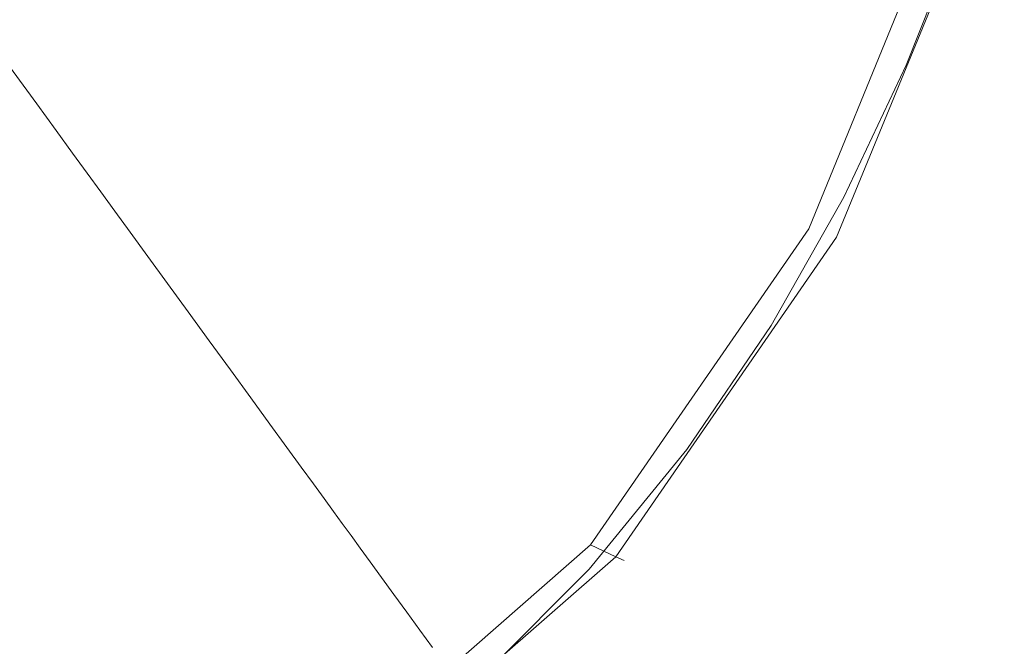
# Model space of a CAD drawing. Extents: x -180 to 180, y -570 to 0.
# Drawn here: x 140 to 173, y -544 to -523 of the extents above; entities that cross this region are included whole.
import ezdxf

# ---------------------------------------------------------------- set-up
doc = ezdxf.new("R2010")
doc.units = 0
doc.header["$LTSCALE"] = 500
doc.header["$MEASUREMENT"] = 0
doc.layers.add('CERAMIKA', color=253, linetype='Continuous')
doc.layers.add('DESKA', color=179, linetype='Continuous')

msp = doc.modelspace()

# ---------------------------------------------------------------- linework, layer by layer
at = {"layer": 'CERAMIKA', "lineweight": 0}
for points, invisible_edges in [([(161.224, -519.673, 302.472), (160.696, -524.103, 302.439), (165.244, -517.104, 302.337), (161.224, -519.673, 302.472)], 15), ([(165.244, -517.104, 302.337), (160.696, -524.103, 302.439), (164.515, -521.522, 302.304), (165.244, -517.104, 302.337)], 15), ([(145.261, -523.882, 302.52), (145.557, -519.141, 302.448), (139.579, -517.279, 302.119), (138.853, -522.087, 302.269)], 15), ([(151.152, -525.507, 302.589), (156.518, -522.514, 302.556), (156.857, -517.899, 302.561), (151.358, -520.867, 302.573)], 15), ([(168.82, -522.041, 301.848), (170.058, -517.741, 301.886), (166.587, -523.56, 302.074), (168.82, -522.041, 301.848)], 15), ([(166.587, -523.56, 302.074), (170.058, -517.741, 301.886), (167.639, -519.357, 302.121), (166.587, -523.56, 302.074)], 15), ([(137.947, -522.113, 121.072), (141.459, -518.031, 121.072), (142.653, -519.629, 132.678), (139.112, -523.712, 132.678)], 7), ([(166.284, -518.232, 254.418), (166.618, -518.65, 257.444), (164.39, -523.387, 257.444), (164.062, -522.97, 254.418)], 15), ([(172.055, -518.214, 289.466), (172.394, -518.635, 292.707), (170.444, -523.427, 292.707), (170.107, -523.007, 289.466)], 15), ([(152.138, -523.693, 193.426), (151.456, -522.799, 186.935), (154.266, -518.312, 186.935), (154.96, -519.206, 193.426)], 15), ([(160.441, -518.389, 221.149), (161.128, -519.258, 227.464), (158.606, -523.893, 227.464), (157.929, -523.024, 221.149)], 15), ([(145.665, -523.659, 161.935), (145.102, -522.906, 156.474), (148.253, -518.604, 156.474), (148.827, -519.356, 161.935)], 15), ([(166.618, -518.65, 257.444), (166.984, -519.108, 260.767), (164.753, -523.844, 260.767), (164.39, -523.387, 257.444)], 15), ([(172.66, -518.961, 295.325), (170.705, -523.754, 295.325), (170.444, -523.427, 292.707), (172.394, -518.635, 292.707)], 15), ([(151.152, -525.507, 302.589), (151.358, -520.867, 302.573), (145.557, -519.141, 302.448), (145.261, -523.882, 302.52)], 15), ([(152.862, -524.64, 200.305), (152.138, -523.693, 193.426), (154.96, -519.206, 193.426), (155.697, -520.154, 200.305)], 15), ([(167.402, -519.629, 264.558), (165.164, -524.367, 264.558), (164.753, -523.844, 260.767), (166.984, -519.108, 260.767)], 15), ([(172.781, -519.245, 297.388), (170.833, -524.022, 297.387), (170.705, -523.754, 295.325), (172.66, -518.961, 295.325)], 15), ([(145.665, -523.659, 161.935), (148.827, -519.356, 161.935), (149.334, -520.021, 166.761), (146.161, -524.324, 166.761)], 15), ([(161.128, -519.258, 227.464), (161.743, -520.036, 233.111), (159.211, -524.672, 233.111), (158.606, -523.893, 227.464)], 15), ([(167.639, -519.357, 302.121), (164.515, -521.522, 302.304), (166.587, -523.56, 302.074), (167.639, -519.357, 302.121)], 15), ([(172.322, -519.877, 300.133), (170.457, -524.517, 300.124), (170.77, -524.265, 298.964), (172.691, -519.533, 298.968)], 15), ([(172.691, -519.533, 298.968), (170.77, -524.265, 298.964), (170.833, -524.022, 297.387), (172.781, -519.245, 297.388)], 15), ([(140.068, -525.024, 142.206), (139.112, -523.712, 132.678), (142.653, -519.629, 132.678), (143.634, -520.942, 142.206)], 14), ([(156.191, -526.966, 302.53), (160.696, -524.103, 302.439), (161.224, -519.673, 302.472), (156.518, -522.514, 302.556)], 15), ([(167.856, -520.196, 268.678), (165.612, -524.934, 268.678), (165.164, -524.367, 264.558), (167.402, -519.629, 264.558)], 15), ([(172.322, -519.877, 300.133), (171.608, -520.326, 300.952), (169.836, -524.815, 300.933), (170.457, -524.517, 300.124)], 15), ([(146.161, -524.324, 166.761), (149.334, -520.021, 166.761), (149.813, -520.647, 171.313), (146.63, -524.951, 171.313)], 15), ([(153.604, -525.612, 207.358), (152.862, -524.64, 200.305), (155.697, -520.154, 200.305), (156.452, -521.125, 207.358)], 15), ([(162.262, -520.693, 237.879), (159.721, -525.328, 237.879), (159.211, -524.672, 233.111), (161.743, -520.036, 233.111)], 15), ([(168.329, -520.788, 272.993), (166.079, -525.525, 272.993), (165.612, -524.934, 268.678), (167.856, -520.196, 268.678)], 15), ([(169.836, -524.815, 300.933), (171.608, -520.326, 300.952), (168.843, -525.288, 301.468), (169.836, -524.815, 300.933)], 14), ([(168.843, -525.288, 301.468), (171.608, -520.326, 300.952), (170.467, -521.006, 301.498), (168.843, -525.288, 301.468)], 15), ([(146.63, -524.951, 171.313), (149.813, -520.647, 171.313), (150.301, -521.286, 175.953), (147.108, -525.59, 175.953)], 15), ([(162.703, -521.251, 241.935), (160.156, -525.887, 241.935), (159.721, -525.328, 237.879), (162.262, -520.693, 237.879)], 15), ([(168.807, -521.383, 277.365), (166.551, -526.121, 277.365), (166.079, -525.525, 272.993), (168.329, -520.788, 272.993)], 15), ([(140.852, -526.1, 150.018), (140.068, -525.024, 142.206), (143.634, -520.942, 142.206), (144.438, -522.017, 150.018)], 15), ([(153.604, -525.612, 207.358), (156.452, -521.125, 207.358), (157.204, -522.091, 214.377), (154.342, -526.579, 214.377)], 15), ([(168.843, -525.288, 301.468), (170.467, -521.006, 301.498), (167.414, -526.071, 301.802), (168.843, -525.288, 301.468)], 15), ([(167.414, -526.071, 301.802), (170.467, -521.006, 301.498), (168.82, -522.041, 301.848), (167.414, -526.071, 301.802)], 15), ([(147.108, -525.59, 175.953), (150.301, -521.286, 175.953), (150.836, -521.987, 181.04), (147.63, -526.29, 181.04)], 15), ([(163.086, -521.735, 245.449), (160.532, -526.371, 245.449), (160.156, -525.887, 241.935), (162.703, -521.251, 241.935)], 15), ([(163.687, -525.686, 302.25), (166.587, -523.56, 302.074), (164.515, -521.522, 302.304), (160.696, -524.103, 302.439)], 15), ([(168.807, -521.383, 277.365), (169.273, -521.966, 281.658), (167.01, -526.703, 281.658), (166.551, -526.121, 277.365)], 15), ([(163.427, -522.167, 248.589), (160.869, -526.803, 248.589), (160.532, -526.371, 245.449), (163.086, -521.735, 245.449)], 15), ([(145.151, -528.532, 302.572), (145.261, -523.882, 302.52), (138.853, -522.087, 302.269), (138.563, -526.835, 302.414)], 15), ([(141.501, -526.989, 156.474), (140.852, -526.1, 150.018), (144.438, -522.017, 150.018), (145.102, -522.906, 156.474)], 14), ([(148.237, -527.102, 186.935), (147.63, -526.29, 181.04), (150.836, -521.987, 181.04), (151.456, -522.799, 186.935)], 15), ([(154.342, -526.579, 214.377), (157.204, -522.091, 214.377), (157.929, -523.024, 221.149), (155.054, -527.511, 221.149)], 15), ([(163.427, -522.167, 248.589), (163.746, -522.572, 251.523), (161.183, -527.208, 251.523), (160.869, -526.803, 248.589)], 15), ([(167.414, -526.071, 301.802), (168.82, -522.041, 301.848), (165.446, -527.384, 302.012), (167.414, -526.071, 301.802)], 15), ([(165.446, -527.384, 302.012), (168.82, -522.041, 301.848), (166.587, -523.56, 302.074), (165.446, -527.384, 302.012)], 15), ([(169.273, -521.966, 281.658), (169.712, -522.514, 285.738), (167.443, -527.251, 285.738), (167.01, -526.703, 281.658)], 15), ([(148.906, -527.996, 193.426), (148.237, -527.102, 186.935), (151.456, -522.799, 186.935), (152.138, -523.693, 193.426)], 15), ([(151.01, -529.982, 302.578), (156.191, -526.966, 302.53), (156.518, -522.514, 302.556), (151.152, -525.507, 302.589)], 15), ([(163.746, -522.572, 251.523), (164.062, -522.97, 254.418), (161.493, -527.606, 254.418), (161.183, -527.208, 251.523)], 15), ([(169.712, -522.514, 285.738), (170.107, -523.007, 289.466), (167.833, -527.744, 289.466), (167.443, -527.251, 285.738)], 15), ([(142.048, -527.741, 161.935), (141.501, -526.989, 156.474), (145.102, -522.906, 156.474), (145.665, -523.659, 161.935)], 15), ([(155.054, -527.511, 221.149), (157.929, -523.024, 221.149), (158.606, -523.893, 227.464), (155.717, -528.381, 227.464)], 15), ([(164.062, -522.97, 254.418), (164.39, -523.387, 257.444), (161.817, -528.023, 257.444), (161.493, -527.606, 254.418)], 15), ([(170.107, -523.007, 289.466), (170.444, -523.427, 292.707), (168.165, -528.165, 292.707), (167.833, -527.744, 289.466)], 15), ([(164.39, -523.387, 257.444), (164.753, -523.844, 260.767), (162.172, -528.48, 260.767), (161.817, -528.023, 257.444)], 15), ([(170.705, -523.754, 295.325), (168.423, -528.491, 295.325), (168.165, -528.165, 292.707), (170.444, -523.427, 292.707)], 15), ([(142.048, -527.741, 161.935), (145.665, -523.659, 161.935), (146.161, -524.324, 166.761), (142.533, -528.406, 166.761)], 15), ([(149.614, -528.944, 200.305), (148.906, -527.996, 193.426), (152.138, -523.693, 193.426), (152.862, -524.64, 200.305)], 15), ([(166.587, -523.56, 302.074), (163.687, -525.686, 302.25), (165.446, -527.384, 302.012), (166.587, -523.56, 302.074)], 15), ([(170.833, -524.022, 297.387), (168.559, -528.742, 297.387), (168.423, -528.491, 295.325), (170.705, -523.754, 295.325)], 15), ([(151.01, -529.982, 302.578), (151.152, -525.507, 302.589), (145.261, -523.882, 302.52), (145.151, -528.532, 302.572)], 15), ([(155.717, -528.381, 227.464), (158.606, -523.893, 227.464), (159.211, -524.672, 233.111), (156.311, -529.159, 233.111)], 15), ([(160.696, -524.103, 302.439), (156.191, -526.966, 302.53), (160.113, -528.269, 302.381), (160.696, -524.103, 302.439)], 15), ([(160.696, -524.103, 302.439), (160.113, -528.269, 302.381), (162.832, -529.445, 302.173), (163.687, -525.686, 302.25)], 15), ([(165.164, -524.367, 264.558), (162.579, -529.003, 264.558), (162.172, -528.48, 260.767), (164.753, -523.844, 260.767)], 15), ([(170.77, -524.265, 298.964), (168.525, -528.933, 298.961), (168.559, -528.742, 297.387), (170.833, -524.022, 297.387)], 15), ([(142.533, -528.406, 166.761), (146.161, -524.324, 166.761), (146.63, -524.951, 171.313), (142.989, -529.033, 171.313)], 7), ([(165.612, -524.934, 268.678), (163.019, -529.57, 268.678), (162.579, -529.003, 264.558), (165.164, -524.367, 264.558)], 15), ([(170.457, -524.517, 300.124), (168.274, -529.081, 300.116), (168.525, -528.933, 298.961), (170.77, -524.265, 298.964)], 15), ([(150.34, -529.915, 207.358), (149.614, -528.944, 200.305), (152.862, -524.64, 200.305), (153.604, -525.612, 207.358)], 15), ([(156.813, -529.815, 237.879), (156.311, -529.159, 233.111), (159.211, -524.672, 233.111), (159.721, -525.328, 237.879)], 15), ([(170.457, -524.517, 300.124), (169.836, -524.815, 300.933), (167.755, -529.204, 300.919), (168.274, -529.081, 300.116)], 15), ([(136.765, -529.927, 150.018), (136.004, -528.851, 142.206), (140.068, -525.024, 142.206), (140.852, -526.1, 150.018)], 11), ([(142.989, -529.033, 171.313), (146.63, -524.951, 171.313), (147.108, -525.59, 175.953), (143.455, -529.672, 175.953)], 15), ([(166.079, -525.525, 272.993), (163.479, -530.16, 272.993), (163.019, -529.57, 268.678), (165.612, -524.934, 268.678)], 15), ([(167.755, -529.204, 300.919), (169.836, -524.815, 300.933), (166.954, -529.392, 301.44), (167.755, -529.204, 300.919)], 14), ([(166.954, -529.392, 301.44), (169.836, -524.815, 300.933), (168.843, -525.288, 301.468), (166.954, -529.392, 301.44)], 15), ([(157.239, -530.374, 241.935), (156.813, -529.815, 237.879), (159.721, -525.328, 237.879), (160.156, -525.887, 241.935)], 15), ([(166.954, -529.392, 301.44), (168.843, -525.288, 301.468), (165.854, -529.737, 301.754), (166.954, -529.392, 301.44)], 15), ([(165.854, -529.737, 301.754), (168.843, -525.288, 301.468), (167.414, -526.071, 301.802), (165.854, -529.737, 301.754)], 15), ([(143.455, -529.672, 175.953), (147.108, -525.59, 175.953), (147.63, -526.29, 181.04), (143.966, -530.373, 181.04)], 15), ([(150.34, -529.915, 207.358), (153.604, -525.612, 207.358), (154.342, -526.579, 214.377), (151.062, -530.881, 214.377)], 15), ([(163.687, -525.686, 302.25), (162.832, -529.445, 302.173), (164.272, -530.676, 301.938), (165.446, -527.384, 302.012)], 15), ([(166.551, -526.121, 277.365), (163.944, -530.757, 277.365), (163.479, -530.16, 272.993), (166.079, -525.525, 272.993)], 15), ([(137.394, -530.816, 156.474), (136.765, -529.927, 150.018), (140.852, -526.1, 150.018), (141.501, -526.989, 156.474)], 15), ([(157.609, -530.858, 245.449), (157.239, -530.374, 241.935), (160.156, -525.887, 241.935), (160.532, -526.371, 245.449)], 15), ([(166.551, -526.121, 277.365), (167.01, -526.703, 281.658), (164.396, -531.339, 281.658), (163.944, -530.757, 277.365)], 15), ([(165.854, -529.737, 301.754), (167.414, -526.071, 301.802), (164.272, -530.676, 301.938), (165.854, -529.737, 301.754)], 15), ([(164.272, -530.676, 301.938), (167.414, -526.071, 301.802), (165.446, -527.384, 302.012), (164.272, -530.676, 301.938)], 15), ([(144.557, -531.185, 186.935), (143.966, -530.373, 181.04), (147.63, -526.29, 181.04), (148.237, -527.102, 186.935)], 15), ([(157.939, -531.291, 248.589), (157.609, -530.858, 245.449), (160.532, -526.371, 245.449), (160.869, -526.803, 248.589)], 15), ([(151.062, -530.881, 214.377), (154.342, -526.579, 214.377), (155.054, -527.511, 221.149), (151.758, -531.814, 221.149)], 15), ([(167.01, -526.703, 281.658), (167.443, -527.251, 285.738), (164.822, -531.887, 285.738), (164.396, -531.339, 281.658)], 15), ([(137.926, -531.568, 161.935), (137.394, -530.816, 156.474), (141.501, -526.989, 156.474), (142.048, -527.741, 161.935)], 11), ([(145.163, -533.015, 302.589), (145.151, -528.532, 302.572), (138.563, -526.835, 302.414), (138.529, -531.478, 302.52)], 15), ([(145.208, -532.079, 193.426), (144.557, -531.185, 186.935), (148.237, -527.102, 186.935), (148.906, -527.996, 193.426)], 15), ([(156.191, -526.966, 302.53), (151.01, -529.982, 302.578), (155.853, -531.158, 302.472), (156.191, -526.966, 302.53)], 15), ([(156.191, -526.966, 302.53), (155.853, -531.158, 302.472), (159.542, -532.046, 302.294), (160.113, -528.269, 302.381)], 15), ([(157.939, -531.291, 248.589), (160.869, -526.803, 248.589), (161.183, -527.208, 251.523), (158.248, -531.694, 251.523)], 15), ([(158.248, -531.694, 251.523), (161.183, -527.208, 251.523), (161.493, -527.606, 254.418), (158.552, -532.094, 254.418)], 15), ([(167.443, -527.251, 285.738), (167.833, -527.744, 289.466), (165.206, -532.38, 289.466), (164.822, -531.887, 285.738)], 15), ([(137.926, -531.568, 161.935), (142.048, -527.741, 161.935), (142.533, -528.406, 166.761), (138.397, -532.233, 166.761)], 13), ([(151.758, -531.814, 221.149), (155.054, -527.511, 221.149), (155.717, -528.381, 227.464), (152.408, -532.684, 227.464)], 15), ([(158.552, -532.094, 254.418), (161.493, -527.606, 254.418), (161.817, -528.023, 257.444), (158.87, -532.51, 257.444)], 15), ([(167.833, -527.744, 289.466), (168.165, -528.165, 292.707), (165.533, -532.801, 292.707), (165.206, -532.38, 289.466)], 15), ([(145.899, -533.026, 200.305), (145.208, -532.079, 193.426), (148.906, -527.996, 193.426), (149.614, -528.944, 200.305)], 14), ([(158.87, -532.51, 257.444), (161.817, -528.023, 257.444), (162.172, -528.48, 260.767), (159.22, -532.968, 260.767)], 15), ([(138.397, -532.233, 166.761), (142.533, -528.406, 166.761), (142.989, -529.033, 171.313), (138.84, -532.86, 171.313)], 15), ([(152.408, -532.684, 227.464), (155.717, -528.381, 227.464), (156.311, -529.159, 233.111), (152.99, -533.461, 233.111)], 15), ([(160.113, -528.269, 302.381), (159.542, -532.046, 302.294), (162.023, -532.649, 302.074), (162.832, -529.445, 302.173)], 15), ([(168.423, -528.491, 295.325), (165.787, -533.127, 295.325), (165.533, -532.801, 292.707), (168.165, -528.165, 292.707)], 15), ([(145.163, -533.015, 302.589), (151.01, -529.982, 302.578), (145.151, -528.532, 302.572), (145.163, -533.015, 302.589)], 15), ([(159.618, -533.49, 264.558), (159.22, -532.968, 260.767), (162.172, -528.48, 260.767), (162.579, -529.003, 264.558)], 15), ([(168.559, -528.742, 297.387), (165.931, -533.359, 297.386), (165.787, -533.127, 295.325), (168.423, -528.491, 295.325)], 15), ([(168.525, -528.933, 298.961), (165.928, -533.497, 298.96), (165.931, -533.359, 297.386), (168.559, -528.742, 297.387)], 15), ([(138.84, -532.86, 171.313), (142.989, -529.033, 171.313), (143.455, -529.672, 175.953), (139.292, -533.499, 175.953)], 13), ([(146.607, -533.997, 207.358), (145.899, -533.026, 200.305), (149.614, -528.944, 200.305), (150.34, -529.915, 207.358)], 15), ([(160.051, -534.056, 268.678), (159.618, -533.49, 264.558), (162.579, -529.003, 264.558), (163.019, -529.57, 268.678)], 15), ([(168.274, -529.081, 300.116), (165.74, -533.536, 300.112), (165.928, -533.497, 298.96), (168.525, -528.933, 298.961)], 15), ([(153.481, -534.118, 237.879), (152.99, -533.461, 233.111), (156.311, -529.159, 233.111), (156.813, -529.815, 237.879)], 15), ([(164.737, -533.342, 301.427), (166.954, -529.392, 301.44), (163.994, -533.153, 301.729), (164.737, -533.342, 301.427)], 15), ([(163.994, -533.153, 301.729), (166.954, -529.392, 301.44), (165.854, -529.737, 301.754), (163.994, -533.153, 301.729)], 15), ([(167.755, -529.204, 300.919), (166.954, -529.392, 301.44), (164.737, -533.342, 301.427), (165.331, -533.478, 300.912)], 15), ([(168.274, -529.081, 300.116), (167.755, -529.204, 300.919), (165.331, -533.478, 300.912), (165.74, -533.536, 300.112)], 13), ([(139.292, -533.499, 175.953), (143.455, -529.672, 175.953), (143.966, -530.373, 181.04), (139.787, -534.199, 181.04)], 13), ([(160.502, -534.648, 272.993), (160.051, -534.056, 268.678), (163.019, -529.57, 268.678), (163.479, -530.16, 272.993)], 15), ([(162.832, -529.445, 302.173), (162.023, -532.649, 302.074), (163.298, -532.97, 301.871), (164.272, -530.676, 301.938)], 15), ([(151.01, -529.982, 302.578), (145.163, -533.015, 302.589), (145.234, -537.252, 302.556), (150.896, -534.202, 302.53)], 15), ([(146.607, -533.997, 207.358), (150.34, -529.915, 207.358), (151.062, -530.881, 214.377), (147.311, -534.964, 214.377)], 15), ([(151.01, -529.982, 302.578), (150.896, -534.202, 302.53), (155.542, -534.975, 302.381), (155.853, -531.158, 302.472)], 15), ([(153.898, -534.677, 241.935), (153.481, -534.118, 237.879), (156.813, -529.815, 237.879), (157.239, -530.374, 241.935)], 15), ([(163.994, -533.153, 301.729), (165.854, -529.737, 301.754), (163.298, -532.97, 301.871), (163.994, -533.153, 301.729)], 15), ([(163.298, -532.97, 301.871), (165.854, -529.737, 301.754), (164.272, -530.676, 301.938), (163.298, -532.97, 301.871)], 15), ([(140.362, -535.011, 186.935), (139.787, -534.199, 181.04), (143.966, -530.373, 181.04), (144.557, -531.185, 186.935)], 11), ([(154.26, -535.161, 245.449), (153.898, -534.677, 241.935), (157.239, -530.374, 241.935), (157.609, -530.858, 245.449)], 15), ([(160.958, -535.244, 277.365), (160.502, -534.648, 272.993), (163.479, -530.16, 272.993), (163.944, -530.757, 277.365)], 15), ([(147.311, -534.964, 214.377), (151.062, -530.881, 214.377), (151.758, -531.814, 221.149), (147.991, -535.897, 221.149)], 7), ([(154.583, -535.593, 248.589), (154.26, -535.161, 245.449), (157.609, -530.858, 245.449), (157.939, -531.291, 248.589)], 15), ([(160.958, -535.244, 277.365), (163.944, -530.757, 277.365), (164.396, -531.339, 281.658), (161.401, -535.826, 281.658)], 15), ([(140.995, -535.906, 193.427), (140.362, -535.011, 186.935), (144.557, -531.185, 186.935), (145.208, -532.079, 193.426)], 11), ([(154.583, -535.593, 248.589), (157.939, -531.291, 248.589), (158.248, -531.694, 251.523), (154.884, -535.998, 251.523)], 15), ([(155.853, -531.158, 302.472), (155.542, -534.975, 302.381), (159.053, -535.309, 302.173), (159.542, -532.046, 302.294)], 15), ([(161.401, -535.826, 281.658), (164.396, -531.339, 281.658), (164.822, -531.887, 285.738), (161.82, -536.374, 285.738)], 15), ([(138.665, -535.953, 302.573), (145.163, -533.015, 302.589), (138.529, -531.478, 302.52), (138.665, -535.953, 302.573)], 15), ([(154.884, -535.998, 251.523), (158.248, -531.694, 251.523), (158.552, -532.094, 254.418), (155.183, -536.396, 254.418)], 15), ([(147.991, -535.897, 221.149), (151.758, -531.814, 221.149), (152.408, -532.684, 227.464), (148.624, -536.767, 227.464)], 15), ([(161.82, -536.374, 285.738), (164.822, -531.887, 285.738), (165.206, -532.38, 289.466), (162.197, -536.868, 289.466)], 15), ([(141.665, -536.853, 200.305), (140.995, -535.906, 193.427), (145.208, -532.079, 193.426), (145.899, -533.026, 200.305)], 15), ([(155.183, -536.396, 254.418), (158.552, -532.094, 254.418), (158.87, -532.51, 257.444), (155.494, -536.813, 257.444)], 15), ([(159.542, -532.046, 302.294), (159.053, -535.309, 302.173), (161.546, -535.06, 301.938), (162.023, -532.649, 302.074)], 15), ([(148.624, -536.767, 227.464), (152.408, -532.684, 227.464), (152.99, -533.461, 233.111), (149.191, -537.544, 233.111)], 7), ([(155.494, -536.813, 257.444), (158.87, -532.51, 257.444), (159.22, -532.968, 260.767), (155.837, -537.27, 260.767)], 15), ([(163.298, -532.97, 301.871), (162.023, -532.649, 302.074), (161.546, -535.06, 301.938), (163.298, -532.97, 301.871)], 15), ([(162.197, -536.868, 289.466), (165.206, -532.38, 289.466), (165.533, -532.801, 292.707), (162.518, -537.287, 292.707)], 15), ([(156.226, -537.793, 264.558), (155.837, -537.27, 260.767), (159.22, -532.968, 260.767), (159.618, -533.49, 264.558)], 15), ([(161.546, -535.06, 301.938), (161.688, -536.436, 301.754), (163.298, -532.97, 301.871), (161.546, -535.06, 301.938)], 15), ([(163.298, -532.97, 301.871), (161.688, -536.436, 301.754), (163.994, -533.153, 301.729), (163.298, -532.97, 301.871)], 15), ([(162.767, -537.615, 295.325), (162.518, -537.287, 292.707), (165.533, -532.801, 292.707), (165.787, -533.127, 295.325)], 15), ([(145.163, -533.015, 302.589), (138.665, -535.953, 302.573), (138.884, -540.193, 302.561), (145.234, -537.252, 302.556)], 15), ([(142.353, -537.824, 207.358), (141.665, -536.853, 200.305), (145.899, -533.026, 200.305), (146.607, -533.997, 207.358)], 11), ([(162.123, -537.161, 301.44), (164.737, -533.342, 301.427), (163.994, -533.153, 301.729), (161.688, -536.436, 301.754)], 15), ([(162.526, -537.615, 300.919), (165.331, -533.478, 300.912), (164.737, -533.342, 301.427), (162.123, -537.161, 301.44)], 14), ([(162.919, -537.829, 297.387), (162.767, -537.615, 295.325), (165.787, -533.127, 295.325), (165.931, -533.359, 297.386)], 15), ([(149.67, -538.2, 237.879), (149.191, -537.544, 233.111), (152.99, -533.461, 233.111), (153.481, -534.118, 237.879)], 14), ([(156.65, -538.36, 268.678), (156.226, -537.793, 264.558), (159.618, -533.49, 264.558), (160.051, -534.056, 268.678)], 15), ([(162.825, -537.848, 300.116), (165.74, -533.536, 300.112), (165.331, -533.478, 300.912), (162.526, -537.615, 300.919)], 15), ([(162.825, -537.848, 300.116), (162.947, -537.913, 298.961), (165.928, -533.497, 298.96), (165.74, -533.536, 300.112)], 15), ([(162.947, -537.913, 298.961), (162.919, -537.829, 297.387), (165.931, -533.359, 297.386), (165.928, -533.497, 298.96)], 15), ([(142.353, -537.824, 207.358), (146.607, -533.997, 207.358), (147.311, -534.964, 214.377), (143.036, -538.79, 214.377)], 13), ([(140.362, -535.011, 186.935), (135.6, -538.546, 186.935), (135.044, -537.734, 181.04), (139.787, -534.199, 181.04)], 15), ([(150.896, -534.202, 302.53), (145.234, -537.252, 302.556), (145.348, -541.139, 302.472), (150.817, -538.063, 302.439)], 15), ([(150.077, -538.759, 241.935), (149.67, -538.2, 237.879), (153.481, -534.118, 237.879), (153.898, -534.677, 241.935)], 14), ([(150.896, -534.202, 302.53), (150.817, -538.063, 302.439), (155.304, -538.307, 302.25), (155.542, -534.975, 302.381)], 15), ([(157.091, -538.95, 272.993), (156.65, -538.36, 268.678), (160.051, -534.056, 268.678), (160.502, -534.648, 272.993)], 15), ([(157.538, -539.547, 277.365), (157.091, -538.95, 272.993), (160.502, -534.648, 272.993), (160.958, -535.244, 277.365)], 15), ([(143.036, -538.79, 214.377), (147.311, -534.964, 214.377), (147.991, -535.897, 221.149), (143.696, -539.723, 221.149)], 15), ([(150.43, -539.244, 245.449), (150.077, -538.759, 241.935), (153.898, -534.677, 241.935), (154.26, -535.161, 245.449)], 14), ([(155.542, -534.975, 302.381), (155.304, -538.307, 302.25), (158.765, -537.91, 302.012), (159.053, -535.309, 302.173)], 15), ([(140.995, -535.906, 193.427), (136.211, -539.44, 193.427), (135.6, -538.546, 186.935), (140.362, -535.011, 186.935)], 15), ([(150.745, -539.676, 248.589), (150.43, -539.244, 245.449), (154.26, -535.161, 245.449), (154.583, -535.593, 248.589)], 14), ([(157.538, -539.547, 277.365), (160.958, -535.244, 277.365), (161.401, -535.826, 281.658), (157.972, -540.129, 281.658)], 15), ([(158.765, -537.91, 302.012), (158.802, -539.701, 301.802), (161.546, -535.06, 301.938), (158.765, -537.91, 302.012)], 15), ([(161.546, -535.06, 301.938), (159.053, -535.309, 302.173), (158.765, -537.91, 302.012), (161.546, -535.06, 301.938)], 15), ([(161.546, -535.06, 301.938), (158.802, -539.701, 301.802), (161.688, -536.436, 301.754), (161.546, -535.06, 301.938)], 15), ([(150.745, -539.676, 248.589), (154.583, -535.593, 248.589), (154.884, -535.998, 251.523), (151.039, -540.08, 251.523)], 15), ([(141.665, -536.853, 200.305), (136.859, -540.387, 200.305), (136.211, -539.44, 193.427), (140.995, -535.906, 193.427)], 15), ([(143.696, -539.723, 221.149), (147.991, -535.897, 221.149), (148.624, -536.767, 227.464), (144.312, -540.592, 227.464)], 13), ([(157.972, -540.129, 281.658), (161.401, -535.826, 281.658), (161.82, -536.374, 285.738), (158.382, -540.677, 285.738)], 15), ([(151.039, -540.08, 251.523), (154.884, -535.998, 251.523), (155.183, -536.396, 254.418), (151.33, -540.478, 254.418)], 15), ([(151.33, -540.478, 254.418), (155.183, -536.396, 254.418), (155.494, -536.813, 257.444), (151.633, -540.896, 257.444)], 7), ([(158.382, -540.677, 285.738), (161.82, -536.374, 285.738), (162.197, -536.868, 289.466), (158.75, -541.17, 289.466)], 15), ([(159.018, -540.869, 301.468), (162.123, -537.161, 301.44), (161.688, -536.436, 301.754), (158.802, -539.701, 301.802)], 15), ([(142.353, -537.824, 207.358), (137.523, -541.358, 207.358), (136.859, -540.387, 200.305), (141.665, -536.853, 200.305)], 15), ([(144.312, -540.592, 227.464), (148.624, -536.767, 227.464), (149.191, -537.544, 233.111), (144.862, -541.37, 233.111)], 15), ([(151.633, -540.896, 257.444), (155.494, -536.813, 257.444), (155.837, -537.27, 260.767), (151.967, -541.353, 260.767)], 7), ([(158.75, -541.17, 289.466), (162.197, -536.868, 289.466), (162.518, -537.287, 292.707), (159.065, -541.591, 292.707)], 15), ([(145.234, -537.252, 302.556), (138.884, -540.193, 302.561), (139.154, -544.095, 302.486), (145.348, -541.139, 302.472)], 15), ([(152.347, -541.875, 264.558), (151.967, -541.353, 260.767), (155.837, -537.27, 260.767), (156.226, -537.793, 264.558)], 14), ([(159.266, -541.598, 300.933), (162.526, -537.615, 300.919), (162.123, -537.161, 301.44), (159.018, -540.869, 301.468)], 14), ([(145.326, -542.027, 237.879), (144.862, -541.37, 233.111), (149.191, -537.544, 233.111), (149.67, -538.2, 237.879)], 15), ([(159.309, -541.917, 295.325), (159.065, -541.591, 292.707), (162.518, -537.287, 292.707), (162.767, -537.615, 295.325)], 15), ([(142.353, -537.824, 207.358), (143.036, -538.79, 214.377), (138.183, -542.325, 214.377), (137.523, -541.358, 207.358)], 15), ([(152.761, -542.442, 268.678), (152.347, -541.875, 264.558), (156.226, -537.793, 264.558), (156.65, -538.36, 268.678)], 15), ([(155.178, -541.041, 302.074), (155.206, -543.064, 301.848), (158.765, -537.91, 302.012), (155.178, -541.041, 302.074)], 15), ([(158.765, -537.91, 302.012), (155.304, -538.307, 302.25), (155.178, -541.041, 302.074), (158.765, -537.91, 302.012)], 15), ([(158.765, -537.91, 302.012), (155.206, -543.064, 301.848), (158.802, -539.701, 301.802), (158.765, -537.91, 302.012)], 15), ([(159.461, -541.991, 300.124), (162.825, -537.848, 300.116), (162.526, -537.615, 300.919), (159.266, -541.598, 300.933)], 15), ([(159.467, -542.116, 297.387), (159.309, -541.917, 295.325), (162.767, -537.615, 295.325), (162.919, -537.829, 297.387)], 15), ([(159.461, -541.991, 300.124), (159.523, -542.152, 298.964), (162.947, -537.913, 298.961), (162.825, -537.848, 300.116)], 15), ([(159.523, -542.152, 298.964), (159.467, -542.116, 297.387), (162.919, -537.829, 297.387), (162.947, -537.913, 298.961)], 15), ([(145.722, -542.586, 241.935), (145.326, -542.027, 237.879), (149.67, -538.2, 237.879), (150.077, -538.759, 241.935)], 15), ([(150.817, -538.063, 302.439), (145.348, -541.139, 302.472), (145.489, -544.574, 302.337), (150.781, -541.457, 302.304)], 15), ([(150.817, -538.063, 302.439), (150.781, -541.457, 302.304), (155.178, -541.041, 302.074), (155.304, -538.307, 302.25)], 15), ([(153.191, -543.033, 272.993), (152.761, -542.442, 268.678), (156.65, -538.36, 268.678), (157.091, -538.95, 272.993)], 15), ([(143.036, -538.79, 214.377), (143.696, -539.723, 221.149), (138.82, -543.258, 221.149), (138.183, -542.325, 214.377)], 15), ([(146.064, -543.07, 245.449), (145.722, -542.586, 241.935), (150.077, -538.759, 241.935), (150.43, -539.244, 245.449)], 15), ([(146.371, -543.502, 248.589), (146.064, -543.07, 245.449), (150.43, -539.244, 245.449), (150.745, -539.676, 248.589)], 15), ([(153.626, -543.629, 277.365), (153.191, -543.033, 272.993), (157.091, -538.95, 272.993), (157.538, -539.547, 277.365)], 15), ([(153.626, -543.629, 277.365), (157.538, -539.547, 277.365), (157.972, -540.129, 281.658), (154.05, -544.212, 281.658)], 15), ([(143.696, -539.723, 221.149), (144.312, -540.592, 227.464), (139.415, -544.127, 227.464), (138.82, -543.258, 221.149)], 15), ([(146.371, -543.502, 248.589), (150.745, -539.676, 248.589), (151.039, -540.08, 251.523), (146.656, -543.907, 251.523)], 13), ([(155.325, -544.485, 301.498), (159.018, -540.869, 301.468), (158.802, -539.701, 301.802), (155.206, -543.064, 301.848)], 15), ([(146.656, -543.907, 251.523), (151.039, -540.08, 251.523), (151.33, -540.478, 254.418), (146.938, -544.305, 254.418)], 13), ([(154.05, -544.212, 281.658), (157.972, -540.129, 281.658), (158.382, -540.677, 285.738), (154.449, -544.76, 285.738)], 15), ([(146.938, -544.305, 254.418), (151.33, -540.478, 254.418), (151.633, -540.896, 257.444), (147.233, -544.722, 257.444)], 15), ([(144.312, -540.592, 227.464), (144.862, -541.37, 233.111), (139.947, -544.905, 233.111), (139.415, -544.127, 227.464)], 15), ([(154.449, -544.76, 285.738), (158.382, -540.677, 285.738), (158.75, -541.17, 289.466), (154.809, -545.253, 289.466)], 7), ([(155.471, -545.407, 300.952), (159.266, -541.598, 300.933), (159.018, -540.869, 301.468), (155.325, -544.485, 301.498)], 14), ([(145.348, -541.139, 302.472), (139.154, -544.095, 302.486), (139.438, -547.554, 302.353), (145.489, -544.574, 302.337)], 15), ([(147.233, -544.722, 257.444), (151.633, -540.896, 257.444), (151.967, -541.353, 260.767), (147.557, -545.179, 260.767)], 15), ([(155.178, -541.041, 302.074), (150.781, -541.457, 302.304), (150.797, -544.279, 302.121), (155.178, -541.041, 302.074)], 15), ([(150.873, -546.423, 301.886), (155.206, -543.064, 301.848), (155.178, -541.041, 302.074), (150.797, -544.279, 302.121)], 15), ([(154.809, -545.253, 289.466), (158.75, -541.17, 289.466), (159.065, -541.591, 292.707), (155.116, -545.673, 292.707)], 7), ([(145.326, -542.027, 237.879), (140.395, -545.562, 237.879), (139.947, -544.905, 233.111), (144.862, -541.37, 233.111)], 15), ([(150.781, -541.457, 302.304), (145.489, -544.574, 302.337), (145.637, -547.452, 302.149), (150.797, -544.279, 302.121)], 15), ([(147.927, -545.702, 264.558), (147.557, -545.179, 260.767), (151.967, -541.353, 260.767), (152.347, -541.875, 264.558)], 15), ([(148.327, -546.269, 268.678), (147.927, -545.702, 264.558), (152.347, -541.875, 264.558), (152.761, -542.442, 268.678)], 11), ([(155.353, -546, 295.325), (155.116, -545.673, 292.707), (159.065, -541.591, 292.707), (159.309, -541.917, 295.325)], 14), ([(155.582, -545.937, 300.133), (159.461, -541.991, 300.124), (159.266, -541.598, 300.933), (155.471, -545.407, 300.952)], 15), ([(145.722, -542.586, 241.935), (140.778, -546.12, 241.935), (140.395, -545.562, 237.879), (145.326, -542.027, 237.879)], 15), ([(155.516, -546.185, 297.388), (155.353, -546, 295.325), (159.309, -541.917, 295.325), (159.467, -542.116, 297.387)], 14), ([(155.594, -546.18, 298.968), (155.516, -546.185, 297.388), (159.467, -542.116, 297.387), (159.523, -542.152, 298.964)], 15), ([(155.582, -545.937, 300.133), (155.594, -546.18, 298.968), (159.523, -542.152, 298.964), (159.461, -541.991, 300.124)], 15), ([(148.746, -546.859, 272.993), (148.327, -546.269, 268.678), (152.761, -542.442, 268.678), (153.191, -543.033, 272.993)], 11), ([(146.064, -543.07, 245.449), (141.108, -546.604, 245.449), (140.778, -546.12, 241.935), (145.722, -542.586, 241.935)], 15), ([(146.371, -543.502, 248.589), (141.403, -547.036, 248.589), (141.108, -546.604, 245.449), (146.064, -543.07, 245.449)], 15), ([(149.168, -547.456, 277.365), (148.746, -546.859, 272.993), (153.191, -543.033, 272.993), (153.626, -543.629, 277.365)], 11), ([(150.974, -547.976, 301.525), (155.325, -544.485, 301.498), (155.206, -543.064, 301.848), (150.873, -546.423, 301.886)], 15), ([(146.371, -543.502, 248.589), (146.656, -543.907, 251.523), (141.68, -547.441, 251.523), (141.403, -547.036, 248.589)], 15), ([(149.168, -547.456, 277.365), (153.626, -543.629, 277.365), (154.05, -544.212, 281.658), (149.58, -548.038, 281.658)], 13), ([(146.656, -543.907, 251.523), (146.938, -544.305, 254.418), (141.952, -547.84, 254.418), (141.68, -547.441, 251.523)], 15)]:
    msp.add_3dface(points, dxfattribs=dict(at, invisible_edges=invisible_edges))
at = {"layer": 'DESKA', "lineweight": 0}
for points, invisible_edges in [([(134.044, -515.447, 343.768), (131.664, -526.706, 343.505), (142.501, -526.243, 342.951), (145.714, -515.214, 343.164)], 15), ([(134.044, -515.447, 300.91), (145.714, -515.214, 301.095), (142.501, -526.243, 301.161), (131.664, -526.706, 300.991)], 15), ([(154.812, -515.447, 301.333), (150.848, -526.706, 301.381), (142.501, -526.243, 301.161), (145.714, -515.214, 301.095)], 15), ([(154.812, -515.447, 342.389), (145.714, -515.214, 343.164), (142.501, -526.243, 342.951), (150.848, -526.706, 342.231)], 15), ([(161.655, -515.971, 301.645), (157.101, -527.682, 301.677), (150.848, -526.706, 301.381), (154.812, -515.447, 301.333)], 15), ([(161.655, -515.971, 341.457), (154.812, -515.447, 342.389), (150.848, -526.706, 342.231), (157.101, -527.682, 341.352)], 15), ([(166.556, -516.611, 302.056), (161.655, -528.76, 302.075), (157.101, -527.682, 301.677), (161.655, -515.971, 301.645)], 15), ([(166.556, -516.611, 340.382), (161.655, -515.971, 341.457), (157.101, -527.682, 341.352), (161.655, -528.761, 340.319)], 15), ([(169.831, -517.194, 339.176), (166.556, -516.611, 340.382), (161.655, -528.761, 340.319), (164.741, -529.7, 339.145)], 15), ([(169.831, -517.193, 302.587), (164.741, -529.7, 302.596), (161.655, -528.76, 302.075), (166.556, -516.611, 302.056)], 15), ([(169.831, -517.193, 302.587), (171.796, -517.543, 303.26), (166.592, -530.263, 303.264), (164.741, -529.7, 302.596)], 15), ([(169.831, -517.194, 339.176), (164.741, -529.7, 339.145), (166.592, -530.263, 337.842), (171.796, -517.544, 337.855)], 11), ([(171.796, -517.543, 303.26), (172.779, -517.718, 304.096), (167.518, -530.546, 304.097), (166.592, -530.263, 303.264)], 15), ([(171.796, -517.544, 337.855), (166.592, -530.263, 337.842), (167.518, -530.546, 336.443), (172.779, -517.718, 336.446)], 15), ([(172.779, -517.718, 304.096), (173.107, -517.776, 305.111), (167.827, -530.64, 305.111), (167.518, -530.546, 304.097)], 7), ([(172.779, -517.718, 336.446), (167.518, -530.546, 336.443), (167.827, -530.64, 334.979), (173.107, -517.776, 334.979)], 15), ([(173.107, -517.776, 328.952), (173.107, -517.776, 330.479), (167.827, -530.64, 330.479), (167.827, -530.64, 328.952)], 15), ([(173.107, -517.776, 312.951), (167.827, -530.64, 312.951), (167.827, -530.64, 311.102), (173.107, -517.776, 311.102)], 15), ([(173.107, -517.776, 327.392), (167.827, -530.64, 327.392), (167.827, -530.64, 325.789), (173.107, -517.776, 325.789)], 15), ([(173.107, -517.776, 314.863), (173.107, -517.776, 316.803), (167.827, -530.64, 316.803), (167.827, -530.64, 314.863)], 15), ([(173.107, -517.776, 318.733), (173.107, -517.776, 320.614), (167.827, -530.64, 320.614), (167.827, -530.64, 318.733)], 15), ([(173.107, -517.776, 330.479), (173.107, -517.776, 331.986), (167.827, -530.64, 331.986), (167.827, -530.64, 330.479)], 15), ([(173.107, -517.776, 331.986), (173.107, -517.776, 333.482), (167.827, -530.64, 333.482), (167.827, -530.64, 331.986)], 15), ([(173.107, -517.776, 322.41), (167.827, -530.64, 322.41), (167.827, -530.64, 320.614), (173.107, -517.776, 320.614)], 15), ([(173.107, -517.776, 305.111), (173.107, -517.776, 306.323), (167.827, -530.64, 306.323), (167.827, -530.64, 305.111)], 15), ([(173.107, -517.776, 325.789), (167.827, -530.64, 325.789), (167.827, -530.64, 324.132), (173.107, -517.776, 324.132)], 15), ([(173.107, -517.776, 324.132), (167.827, -530.64, 324.132), (167.827, -530.64, 322.41), (173.107, -517.776, 322.41)], 15), ([(173.107, -517.776, 311.102), (167.827, -530.64, 311.102), (167.827, -530.64, 309.357), (173.107, -517.776, 309.357)], 15), ([(173.107, -517.776, 307.751), (167.827, -530.64, 307.751), (167.827, -530.64, 306.323), (173.107, -517.776, 306.323)], 15), ([(173.107, -517.776, 316.803), (173.107, -517.776, 318.733), (167.827, -530.64, 318.733), (167.827, -530.64, 316.803)], 15), ([(173.107, -517.776, 312.951), (173.107, -517.776, 314.863), (167.827, -530.64, 314.863), (167.827, -530.64, 312.951)], 15), ([(173.107, -517.776, 334.979), (167.827, -530.64, 334.979), (167.827, -530.64, 333.482), (173.107, -517.776, 333.482)], 15), ([(173.107, -517.776, 309.357), (167.827, -530.64, 309.357), (167.827, -530.64, 307.751), (173.107, -517.776, 307.751)], 15), ([(173.107, -517.776, 327.392), (173.107, -517.776, 328.952), (167.827, -530.64, 328.952), (167.827, -530.64, 327.392)], 15), ([(142.501, -526.243, 342.951), (131.664, -526.706, 343.505), (138.698, -534.489, 342.699), (142.501, -526.243, 342.951)], 15), ([(138.698, -534.489, 301.238), (131.664, -526.706, 300.991), (142.501, -526.243, 301.161), (138.698, -534.489, 301.238)], 15), ([(150.848, -526.706, 342.231), (142.501, -526.243, 342.951), (138.698, -534.489, 342.699), (145.703, -535.363, 342.065)], 15), ([(150.848, -526.706, 301.381), (145.703, -535.363, 301.432), (138.698, -534.489, 301.238), (142.501, -526.243, 301.161)], 15), ([(157.101, -527.682, 301.677), (150.848, -537.068, 301.706), (145.703, -535.363, 301.432), (150.848, -526.706, 301.381)], 15), ([(157.101, -527.682, 341.352), (150.848, -526.706, 342.231), (145.703, -535.363, 342.065), (150.848, -537.068, 341.257)], 15), ([(161.655, -528.76, 302.075), (154.812, -538.687, 302.09), (150.848, -537.068, 301.706), (157.101, -527.682, 301.677)], 15), ([(161.655, -528.761, 340.319), (157.101, -527.682, 341.352), (150.848, -537.068, 341.257), (154.812, -538.688, 340.268)], 15), ([(164.741, -529.7, 302.596), (157.624, -540.002, 302.604), (154.812, -538.687, 302.09), (161.655, -528.76, 302.075)], 15), ([(164.741, -529.7, 339.145), (161.655, -528.761, 340.319), (154.812, -538.688, 340.268), (157.624, -540.002, 339.119)], 15), ([(164.741, -529.7, 302.596), (166.592, -530.263, 303.264), (159.31, -540.791, 303.267), (157.624, -540.002, 302.604)], 15), ([(164.741, -529.7, 339.145), (157.624, -540.002, 339.119), (159.31, -540.791, 337.832), (166.592, -530.263, 337.842)], 11), ([(166.592, -530.263, 303.264), (167.518, -530.546, 304.097), (160.154, -541.184, 304.097), (159.31, -540.791, 303.267)], 15), ([(166.592, -530.263, 337.842), (159.31, -540.791, 337.832), (160.154, -541.184, 336.44), (167.518, -530.546, 336.443)], 15), ([(167.518, -530.546, 304.097), (167.827, -530.64, 305.111), (160.434, -541.316, 305.111), (160.154, -541.184, 304.097)], 3), ([(167.518, -530.546, 336.443), (160.154, -541.184, 336.44), (160.434, -541.316, 334.979), (167.827, -530.64, 334.979)], 15), ([(167.827, -530.64, 327.392), (160.434, -541.316, 327.392), (160.434, -541.316, 325.789), (167.827, -530.64, 325.789)], 13), ([(167.827, -530.64, 312.951), (167.827, -530.64, 314.863), (160.434, -541.316, 314.863), (160.434, -541.316, 312.951)], 11), ([(167.827, -530.64, 327.392), (167.827, -530.64, 328.952), (160.434, -541.316, 328.952), (160.434, -541.316, 327.392)], 11), ([(167.827, -530.64, 309.357), (160.434, -541.316, 309.357), (160.434, -541.316, 307.751), (167.827, -530.64, 307.751)], 13), ([(167.827, -530.64, 314.863), (167.827, -530.64, 316.803), (160.434, -541.316, 316.803), (160.434, -541.316, 314.863)], 15), ([(167.827, -530.64, 322.41), (160.434, -541.316, 322.41), (160.434, -541.316, 320.614), (167.827, -530.64, 320.614)], 13), ([(167.827, -530.64, 312.951), (160.434, -541.316, 312.951), (160.434, -541.316, 311.102), (167.827, -530.64, 311.102)], 13), ([(167.827, -530.64, 328.952), (167.827, -530.64, 330.479), (160.434, -541.316, 330.479), (160.434, -541.316, 328.952)], 15), ([(167.827, -530.64, 325.789), (160.434, -541.316, 325.789), (160.434, -541.316, 324.132), (167.827, -530.64, 324.132)], 13), ([(167.827, -530.64, 305.111), (167.827, -530.64, 306.323), (160.434, -541.316, 306.323), (160.434, -541.316, 305.111)], 15), ([(167.827, -530.64, 307.751), (160.434, -541.316, 307.751), (160.434, -541.316, 306.323), (167.827, -530.64, 306.323)], 15), ([(167.827, -530.64, 318.733), (167.827, -530.64, 320.614), (160.434, -541.316, 320.614), (160.434, -541.316, 318.733)], 15), ([(167.827, -530.64, 324.132), (160.434, -541.316, 324.132), (160.434, -541.316, 322.41), (167.827, -530.64, 322.41)], 15), ([(167.827, -530.64, 311.102), (160.434, -541.316, 311.102), (160.434, -541.316, 309.357), (167.827, -530.64, 309.357)], 15), ([(167.827, -530.64, 316.803), (167.827, -530.64, 318.733), (160.434, -541.316, 318.733), (160.434, -541.316, 316.803)], 15), ([(167.827, -530.64, 331.986), (167.827, -530.64, 333.482), (160.434, -541.316, 333.482), (160.434, -541.316, 331.986)], 15), ([(167.827, -530.64, 334.979), (160.434, -541.316, 334.979), (160.434, -541.316, 333.482), (167.827, -530.64, 333.482)], 15), ([(167.827, -530.64, 330.479), (167.827, -530.64, 331.986), (160.434, -541.316, 331.986), (160.434, -541.316, 330.479)], 15), ([(145.703, -535.363, 342.065), (138.698, -534.489, 342.699), (135.23, -539.494, 342.468), (138.698, -541.855, 341.98)], 15), ([(138.698, -534.489, 301.238), (145.703, -535.363, 301.432), (135.23, -539.494, 301.308), (138.698, -534.489, 301.238)], 15), ([(135.23, -539.494, 301.308), (145.703, -535.363, 301.432), (138.698, -541.855, 301.458), (135.23, -539.494, 301.308)], 15), ([(150.848, -537.068, 341.257), (145.703, -535.363, 342.065), (138.698, -541.855, 341.98), (142.501, -544.442, 341.212)], 15), ([(150.848, -537.068, 301.706), (142.501, -544.442, 301.721), (138.698, -541.855, 301.458), (145.703, -535.363, 301.432)], 15), ([(154.812, -538.687, 302.09), (145.714, -546.629, 302.097), (142.501, -544.442, 301.721), (150.848, -537.068, 301.706)], 15), ([(154.812, -538.688, 340.268), (150.848, -537.068, 341.257), (142.501, -544.442, 341.212), (145.714, -546.629, 340.246)], 15), ([(157.624, -540.002, 302.604), (148.146, -548.285, 302.608), (145.714, -546.629, 302.097), (154.812, -538.687, 302.09)], 15), ([(157.624, -540.002, 339.119), (154.812, -538.688, 340.268), (145.714, -546.629, 340.246), (148.146, -548.285, 339.108)], 15), ([(157.624, -540.002, 302.604), (159.31, -540.791, 303.267), (149.606, -549.277, 303.269), (148.146, -548.285, 302.608)], 15), ([(157.624, -540.002, 339.119), (148.146, -548.285, 339.108), (149.606, -549.278, 337.827), (159.31, -540.791, 337.832)], 15), ([(159.31, -540.791, 337.832), (149.606, -549.278, 337.827), (150.336, -549.775, 336.439), (160.154, -541.184, 336.44)], 6), ([(159.31, -540.791, 303.267), (160.154, -541.184, 304.097), (150.336, -549.774, 304.098), (149.606, -549.277, 303.269)], 13), ([(160.154, -541.184, 336.44), (150.336, -549.775, 336.439), (150.579, -549.94, 334.979), (160.434, -541.316, 334.979)], 7), ([(160.154, -541.184, 304.097), (160.434, -541.316, 305.111), (150.579, -549.94, 305.111), (150.336, -549.774, 304.098)], 15), ([(160.434, -541.316, 316.803), (160.434, -541.316, 318.733), (150.579, -549.94, 318.733), (150.579, -549.94, 316.803)], 14), ([(160.434, -541.316, 331.986), (160.434, -541.316, 333.482), (150.579, -549.94, 333.482), (150.579, -549.94, 331.986)], 14), ([(160.434, -541.316, 330.479), (160.434, -541.316, 331.986), (150.579, -549.94, 331.986), (150.579, -549.94, 330.479)], 14), ([(160.434, -541.316, 327.392), (150.579, -549.94, 327.392), (150.579, -549.94, 325.789), (160.434, -541.316, 325.789)], 15), ([(160.434, -541.316, 307.751), (150.579, -549.94, 307.751), (150.579, -549.94, 306.323), (160.434, -541.316, 306.323)], 7), ([(160.434, -541.316, 314.863), (160.434, -541.316, 316.803), (150.579, -549.94, 316.803), (150.579, -549.94, 314.863)], 14), ([(160.434, -541.316, 318.733), (160.434, -541.316, 320.614), (150.579, -549.94, 320.614), (150.579, -549.94, 318.733)], 14), ([(160.434, -541.316, 305.111), (160.434, -541.316, 306.323), (150.579, -549.94, 306.323), (150.579, -549.94, 305.111)], 14), ([(160.434, -541.316, 327.392), (160.434, -541.316, 328.952), (150.579, -549.94, 328.952), (150.579, -549.94, 327.392)], 15), ([(160.434, -541.316, 328.952), (160.434, -541.316, 330.479), (150.579, -549.94, 330.479), (150.579, -549.94, 328.952)], 14), ([(160.434, -541.316, 312.951), (150.579, -549.94, 312.951), (150.579, -549.94, 311.102), (160.434, -541.316, 311.102)], 15), ([(160.434, -541.316, 311.102), (150.579, -549.94, 311.102), (150.579, -549.94, 309.357), (160.434, -541.316, 309.357)], 7), ([(160.434, -541.316, 322.41), (150.579, -549.94, 322.41), (150.579, -549.94, 320.614), (160.434, -541.316, 320.614)], 15), ([(160.434, -541.316, 309.357), (150.579, -549.94, 309.357), (150.579, -549.94, 307.751), (160.434, -541.316, 307.751)], 15), ([(160.434, -541.316, 312.951), (160.434, -541.316, 314.863), (150.579, -549.94, 314.863), (150.579, -549.94, 312.951)], 15), ([(160.434, -541.316, 324.132), (150.579, -549.94, 324.132), (150.579, -549.94, 322.41), (160.434, -541.316, 322.41)], 7), ([(160.434, -541.316, 334.979), (150.579, -549.94, 334.979), (150.579, -549.94, 333.482), (160.434, -541.316, 333.482)], 7), ([(160.434, -541.316, 325.789), (150.579, -549.94, 325.789), (150.579, -549.94, 324.132), (160.434, -541.316, 324.132)], 15), ([(142.501, -544.442, 341.212), (138.698, -541.855, 341.98), (131.664, -550.123, 341.257), (134.044, -552.822, 340.268)], 15), ([(134.044, -552.821, 302.09), (131.664, -550.123, 301.706), (138.698, -541.855, 301.458), (142.501, -544.442, 301.721)], 15)]:
    msp.add_3dface(points, dxfattribs=dict(at, invisible_edges=invisible_edges))

doc.saveas('drawing.dxf')
